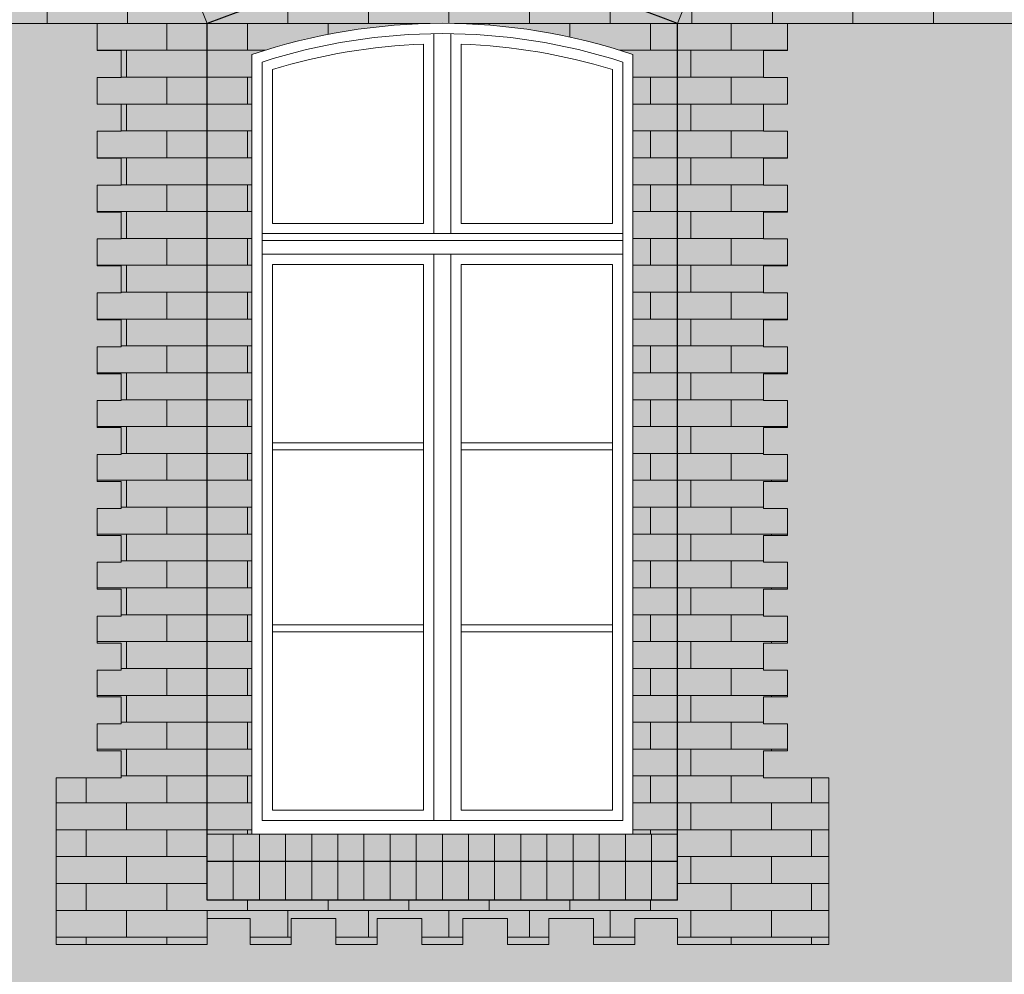
# Model space of a CAD drawing. Units: millimetres. Extents: x 216607 to 259067, y -40044 to -13126.
# Drawn here: x 247375 to 247662, y -35237 to -34959 of the extents above; entities that cross this region are included whole.
import ezdxf

# ---------------------------------------------------------------- set-up
doc = ezdxf.new("R2010")
doc.units = ezdxf.units.MM
for name, color, linetype, lineweight in [('Elewacje', 142, 'Continuous', 25), ('Lpomoc', 95, 'Continuous', 13), ('Obrys', 143, 'Continuous', 20), ('Wypełnienie', 252, 'Continuous', 13)]:
    doc.layers.add(name, color=color, linetype=linetype, lineweight=lineweight)
doc.layers.add('K_beż ciemny', color=7, linetype='Continuous', true_color=0xc9bb92)
doc.layers.add('K_czerwona dachówka', color=7, linetype='Continuous', true_color=0xba4608)
pattern_1 = [(0, (247429.3735, -34960.091), (0, 7.82418), []), (90, (247429.374, -34960.091), (-11.7348, 7.82418), [7.82418, -7.82418])]
pattern_2 = [(0, (262086.438, -38301.6795), (0, 7.824178), []), (90, (262086.438, -38301.68), (-11.7348, 7.824178), [7.824178, -7.824178])]

msp = doc.modelspace()

# ---------------------------------------------------------------- hatches: boundary and pattern name
at = {"layer": 'K_beż ciemny', "ltscale": 80, "transparency": 33554470}
h = msp.add_hatch(color=256, dxfattribs=at)
h.dxf.hatch_style = 1
h.paths.add_polyline_path([(247945.941, -35228.185), (247901.374, -35228.185), (247901.374, -35220.685), (247888.874, -35220.685), (247888.874, -35228.185), (247876.874, -35228.185), (247876.874, -35220.685), (247863.874, -35220.685), (247863.874, -35228.185), (247851.874, -35228.185), (247851.874, -35220.685), (247838.874, -35220.685), (247838.874, -35228.185), (247826.874, -35228.185), (247826.874, -35220.685), (247813.874, -35220.685), (247813.874, -35228.185), (247801.874, -35228.185), (247801.874, -35220.685), (247788.874, -35220.685), (247788.874, -35228.185), (247776.874, -35228.185), (247776.874, -35220.685), (247764.374, -35220.685), (247764.374, -35228.185), (247720.374, -35228.185), (247720.374, -35179.696), (247732.374, -35179.696), (247739.374, -35179.696), (247739.374, -35171.853), (247732.374, -35171.853), (247732.374, -35164.01), (247739.374, -35164.01), (247739.374, -35156.167), (247732.374, -35156.167), (247732.374, -35148.324), (247739.374, -35148.324), (247739.374, -35140.481), (247732.374, -35140.481), (247732.374, -35132.638), (247739.374, -35132.638), (247739.374, -35124.795), (247732.374, -35124.795), (247732.374, -35116.952), (247739.374, -35116.952), (247739.374, -35109.109), (247732.374, -35109.109), (247732.374, -35101.266), (247739.374, -35101.266), (247739.374, -35093.423), (247732.374, -35093.423), (247732.374, -35085.58), (247739.374, -35085.58), (247739.374, -35077.736), (247732.374, -35077.736), (247732.374, -35069.893), (247739.374, -35069.893), (247739.374, -35062.05), (247732.374, -35062.05), (247732.374, -35054.207), (247739.374, -35054.207), (247739.374, -35046.364), (247732.374, -35046.364), (247732.374, -35038.521), (247739.374, -35038.521), (247739.374, -35030.678), (247732.374, -35030.678), (247732.374, -35022.835), (247739.374, -35022.835), (247739.374, -35014.992), (247732.374, -35014.992), (247732.374, -35007.149), (247739.374, -35007.149), (247739.374, -34999.306), (247732.374, -34999.306), (247732.374, -34991.463), (247739.374, -34991.463), (247739.374, -34983.62), (247732.374, -34983.62), (247732.374, -34975.777), (247739.374, -34975.777), (247739.374, -34967.934), (247732.374, -34967.934), (247732.374, -34960.091), (247682.374, -34960.091), (247598.374, -34960.091), (247598.374, -34967.934), (247591.374, -34967.934), (247591.374, -34975.777), (247598.374, -34975.777), (247598.374, -34983.62), (247591.374, -34983.62), (247591.374, -34991.463), (247598.374, -34991.463), (247598.374, -34999.306), (247591.374, -34999.306), (247591.374, -35007.149), (247598.374, -35007.149), (247598.374, -35014.992), (247591.374, -35014.992), (247591.374, -35022.835), (247598.374, -35022.835), (247598.374, -35030.678), (247591.374, -35030.678), (247591.374, -35038.521), (247598.374, -35038.521), (247598.374, -35046.364), (247591.374, -35046.364), (247591.374, -35054.207), (247598.374, -35054.207), (247598.374, -35062.05), (247591.374, -35062.05), (247591.374, -35069.893), (247598.374, -35069.893), (247598.374, -35077.736), (247591.374, -35077.736), (247591.374, -35085.58), (247598.374, -35085.58), (247598.374, -35093.423), (247591.374, -35093.423), (247591.374, -35101.266), (247598.374, -35101.266), (247598.374, -35109.109), (247591.374, -35109.109), (247591.374, -35116.952), (247598.374, -35116.952), (247598.374, -35124.795), (247591.374, -35124.795), (247591.374, -35132.638), (247598.374, -35132.638), (247598.374, -35140.481), (247591.374, -35140.481), (247591.374, -35148.324), (247598.374, -35148.324), (247598.374, -35156.167), (247591.374, -35156.167), (247591.374, -35164.01), (247598.374, -35164.01), (247598.374, -35171.853), (247591.374, -35171.853), (247591.374, -35179.696), (247598.374, -35179.696), (247610.374, -35179.696), (247610.374, -35228.185), (247566.374, -35228.185), (247566.374, -35220.685), (247553.874, -35220.685), (247553.874, -35228.185), (247541.874, -35228.185), (247541.874, -35220.685), (247528.874, -35220.685), (247528.874, -35228.185), (247516.874, -35228.185), (247516.874, -35220.685), (247503.874, -35220.685), (247503.874, -35228.185), (247491.874, -35228.185), (247491.874, -35220.685), (247478.874, -35220.685), (247478.874, -35228.185), (247466.874, -35228.185), (247466.874, -35220.685), (247453.874, -35220.685), (247453.874, -35228.185), (247441.874, -35228.185), (247441.874, -35220.685), (247429.374, -35220.685), (247429.374, -35228.185), (247385.374, -35228.185), (247385.374, -35179.696), (247397.374, -35179.696), (247404.374, -35179.696), (247404.374, -35171.853), (247397.374, -35171.853), (247397.374, -35164.01), (247404.374, -35164.01), (247404.374, -35156.167), (247397.374, -35156.167), (247397.374, -35148.324), (247404.374, -35148.324), (247404.374, -35140.481), (247397.374, -35140.481), (247397.374, -35132.638), (247404.374, -35132.638), (247404.374, -35124.795), (247397.374, -35124.795), (247397.374, -35116.952), (247404.374, -35116.952), (247404.374, -35109.109), (247397.374, -35109.109), (247397.374, -35101.266), (247404.374, -35101.266), (247404.374, -35093.423), (247397.374, -35093.423), (247397.374, -35085.58), (247404.374, -35085.58), (247404.374, -35077.736), (247397.374, -35077.736), (247397.374, -35069.893), (247404.374, -35069.893), (247404.374, -35062.05), (247397.374, -35062.05), (247397.374, -35054.207), (247404.374, -35054.207), (247404.374, -35046.364), (247397.374, -35046.364), (247397.374, -35038.521), (247404.374, -35038.521), (247404.374, -35030.678), (247397.374, -35030.678), (247397.374, -35022.835), (247404.374, -35022.835), (247404.374, -35014.992), (247397.374, -35014.992), (247397.374, -35007.149), (247404.374, -35007.149), (247404.374, -34999.306), (247397.374, -34999.306), (247397.374, -34991.463), (247404.374, -34991.463), (247404.374, -34983.62), (247397.374, -34983.62), (247397.374, -34975.777), (247404.374, -34975.777), (247404.374, -34967.934), (247397.374, -34967.934), (247397.374, -34960.091), (247347.374, -34960.091), (247264.374, -34960.091), (247264.374, -34967.934), (247257.374, -34967.934), (247257.374, -34975.777), (247264.374, -34975.777), (247264.374, -34983.62), (247257.374, -34983.62), (247257.374, -34991.463), (247264.374, -34991.463), (247264.374, -34999.306), (247257.374, -34999.306), (247257.374, -35007.149), (247264.374, -35007.149), (247264.374, -35014.992), (247257.374, -35014.992), (247257.374, -35022.835), (247264.374, -35022.835), (247264.374, -35030.678), (247257.374, -35030.678), (247257.374, -35038.521), (247264.374, -35038.521), (247264.374, -35046.364), (247257.374, -35046.364), (247257.374, -35054.207), (247264.374, -35054.207), (247264.374, -35062.05), (247257.374, -35062.05), (247257.374, -35069.893), (247264.374, -35069.893), (247264.374, -35077.736), (247257.374, -35077.736), (247257.374, -35085.58), (247264.374, -35085.58), (247264.374, -35093.423), (247257.374, -35093.423), (247257.374, -35101.266), (247264.374, -35101.266), (247264.374, -35109.109), (247257.374, -35109.109), (247257.374, -35116.952), (247264.374, -35116.952), (247264.374, -35124.795), (247257.374, -35124.795), (247257.374, -35132.638), (247264.374, -35132.638), (247264.374, -35140.481), (247257.374, -35140.481), (247257.374, -35148.324), (247264.374, -35148.324), (247264.374, -35156.167), (247257.374, -35156.167), (247257.374, -35164.01), (247264.374, -35164.01), (247264.374, -35171.853), (247257.374, -35171.853), (247257.374, -35179.696), (247264.374, -35179.696), (247276.374, -35179.696), (247276.374, -35228.185), (247232.374, -35228.185), (247232.374, -35220.685), (247219.874, -35220.685), (247219.874, -35228.185), (247207.874, -35228.185), (247207.874, -35220.685), (247194.874, -35220.685), (247194.874, -35228.185), (247182.874, -35228.185), (247182.874, -35220.685), (247169.874, -35220.685), (247169.874, -35228.185), (247157.874, -35228.185), (247157.874, -35220.685), (247144.874, -35220.685), (247144.874, -35228.185), (247132.874, -35228.185), (247132.874, -35220.685), (247119.874, -35220.685), (247119.874, -35228.185), (247107.874, -35228.185), (247107.874, -35220.685), (247095.374, -35220.685), (247095.374, -35228.185), (247051.374, -35228.185), (247051.374, -35179.696), (247063.374, -35179.696), (247070.374, -35179.696), (247070.374, -35171.853), (247063.374, -35171.853), (247063.374, -35164.01), (247070.374, -35164.01), (247070.374, -35156.167), (247063.374, -35156.167), (247063.374, -35148.324), (247070.374, -35148.324), (247070.374, -35140.481), (247063.374, -35140.481), (247063.374, -35132.638), (247070.374, -35132.638), (247070.374, -35124.795), (247063.374, -35124.795), (247063.374, -35116.952), (247070.374, -35116.952), (247070.374, -35109.109), (247063.374, -35109.109), (247063.374, -35101.266), (247070.374, -35101.266), (247070.374, -35093.423), (247063.374, -35093.423), (247063.374, -35085.58), (247070.374, -35085.58), (247070.374, -35077.736), (247063.374, -35077.736), (247063.374, -35069.893), (247070.374, -35069.893), (247070.374, -35062.05), (247063.374, -35062.05), (247063.374, -35054.207), (247070.374, -35054.207), (247070.374, -35046.364), (247063.374, -35046.364), (247063.374, -35038.521), (247070.374, -35038.521), (247070.374, -35030.678), (247063.374, -35030.678), (247063.374, -35022.835), (247070.374, -35022.835), (247070.374, -35014.992), (247063.374, -35014.992), (247063.374, -35007.149), (247070.374, -35007.149), (247070.374, -34999.306), (247063.374, -34999.306), (247063.374, -34991.463), (247070.374, -34991.463), (247070.374, -34983.62), (247063.374, -34983.62), (247063.374, -34975.777), (247070.374, -34975.777), (247070.374, -34967.934), (247063.374, -34967.934), (247063.374, -34960.091), (246961.358, -34960.091), (246961.358, -35368.737), (247088.11, -35368.737, -0.0795353), (247153.501, -35354.948), (247153.501, -35347.94, -0.0237603), (247174.246, -35347.94), (247174.246, -35354.948, -0.0795353), (247239.637, -35368.737), (247422.11, -35368.737, -0.0795353), (247487.501, -35354.948), (247487.501, -35347.94, -0.0237603), (247508.246, -35347.94), (247508.246, -35354.948, -0.0795353), (247573.637, -35368.737), (247757.11, -35368.737, -0.0795353), (247822.501, -35354.948), (247822.501, -35347.94, -0.0237603), (247843.246, -35347.94), (247843.246, -35354.948, -0.0795353), (247908.637, -35368.737), (247945.941, -35368.737)])
at = {"layer": 'K_czerwona dachówka', "transparency": 33554687}
h = msp.add_hatch(color=256, dxfattribs=at)
h.dxf.hatch_style = 1
h.set_gradient(color1=(127, 48, 5), color2=(186, 70, 8), tint=1, name='SPHERICAL')
h.paths.add_polyline_path([(247566.374, -35204.091), (247429.374, -35204.091), (247429.374, -35215.305), (247566.374, -35215.305)])
h.paths.add_polyline_path([(247566.374, -35196.091), (247429.374, -35196.091), (247429.374, -35204.091), (247566.374, -35204.091)])
h.paths.add_polyline_path([(247566.374, -34960.091, 0.1904163), (247429.374, -34960.091), (247429.374, -35196.091), (247442.374, -35196.091), (247442.374, -34969.17, -0.1643669), (247553.374, -34969.17), (247553.374, -35196.091), (247566.374, -35196.091)])
h.paths.add_polyline_path([(247508.246, -34922.302), (247508.246, -34915.294, 0.0237603), (247487.501, -34915.294), (247487.501, -34922.302, 0.0819933), (247420.186, -34936.84), (247429.374, -34960.091, -0.1904163), (247566.374, -34960.091), (247575.561, -34936.84, 0.0819933)])
h = msp.add_hatch(color=256, dxfattribs=at)
h.dxf.hatch_style = 1
h.set_gradient(color1=(127, 48, 5), color2=(186, 70, 8), tint=1, name='SPHERICAL')
h.paths.add_polyline_path([(247420.186, -34936.84, -0.0024421), (247422.11, -34936.091), (247354.637, -34936.091), (247239.637, -34936.091, -0.0024421), (247241.561, -34936.84), (247232.374, -34960.091), (247377.374, -34960.091), (247429.374, -34960.091)])
h = msp.add_hatch(color=256, dxfattribs=at)
h.dxf.hatch_style = 1
h.set_gradient(color1=(127, 48, 5), color2=(186, 70, 8), tint=1, name='SPHERICAL')
h.paths.add_polyline_path([(247755.186, -34936.84, -0.0024421), (247757.11, -34936.091), (247689.637, -34936.091), (247573.637, -34936.091, -0.0024421), (247575.561, -34936.84), (247566.374, -34960.091), (247711.374, -34960.091), (247764.374, -34960.091)])
h = msp.add_hatch(color=256, dxfattribs=at)
h.dxf.hatch_style = 1
h.set_gradient(color1=(127, 48, 5), color2=(186, 70, 8), tint=1, name='SPHERICAL')
h.paths.add_polyline_path([(247610.374, -35179.696), (247598.374, -35179.696), (247591.374, -35179.696), (247591.374, -35171.853), (247598.374, -35171.853), (247598.374, -35164.01), (247591.374, -35164.01), (247591.374, -35156.167), (247598.374, -35156.167), (247598.374, -35148.324), (247591.374, -35148.324), (247591.374, -35140.481), (247598.374, -35140.481), (247598.374, -35132.638), (247591.374, -35132.638), (247591.374, -35124.795), (247598.374, -35124.795), (247598.374, -35116.952), (247591.374, -35116.952), (247591.374, -35109.109), (247598.374, -35109.109), (247598.374, -35101.266), (247591.374, -35101.266), (247591.374, -35093.423), (247598.374, -35093.423), (247598.374, -35085.58), (247591.374, -35085.58), (247591.374, -35077.736), (247598.374, -35077.736), (247598.374, -35069.893), (247591.374, -35069.893), (247591.374, -35062.05), (247598.374, -35062.05), (247598.374, -35054.207), (247591.374, -35054.207), (247591.374, -35046.364), (247598.374, -35046.364), (247598.374, -35038.521), (247591.374, -35038.521), (247591.374, -35030.678), (247598.374, -35030.678), (247598.374, -35022.835), (247591.374, -35022.835), (247591.374, -35014.992), (247598.374, -35014.992), (247598.374, -35007.149), (247591.374, -35007.149), (247591.374, -34999.306), (247598.374, -34999.306), (247598.374, -34991.463), (247591.374, -34991.463), (247591.374, -34983.62), (247598.374, -34983.62), (247598.374, -34975.777), (247591.374, -34975.777), (247591.374, -34967.934), (247598.374, -34967.934), (247598.374, -34960.091), (247566.374, -34960.091), (247566.374, -35215.305), (247429.374, -35215.305), (247429.374, -34960.091), (247397.374, -34960.091), (247397.374, -34967.934), (247404.374, -34967.934), (247404.374, -34975.777), (247397.374, -34975.777), (247397.374, -34983.62), (247404.374, -34983.62), (247404.374, -34991.463), (247397.374, -34991.463), (247397.374, -34999.306), (247404.374, -34999.306), (247404.374, -35007.149), (247397.374, -35007.149), (247397.374, -35014.992), (247404.374, -35014.992), (247404.374, -35022.835), (247397.374, -35022.835), (247397.374, -35030.678), (247404.374, -35030.678), (247404.374, -35038.521), (247397.374, -35038.521), (247397.374, -35046.364), (247404.374, -35046.364), (247404.374, -35054.207), (247397.374, -35054.207), (247397.374, -35062.05), (247404.374, -35062.05), (247404.374, -35069.893), (247397.374, -35069.893), (247397.374, -35077.736), (247404.374, -35077.736), (247404.374, -35085.58), (247397.374, -35085.58), (247397.374, -35093.423), (247404.374, -35093.423), (247404.374, -35101.266), (247397.374, -35101.266), (247397.374, -35109.109), (247404.374, -35109.109), (247404.374, -35116.952), (247397.374, -35116.952), (247397.374, -35124.795), (247404.374, -35124.795), (247404.374, -35132.638), (247397.374, -35132.638), (247397.374, -35140.481), (247404.374, -35140.481), (247404.374, -35148.324), (247397.374, -35148.324), (247397.374, -35156.167), (247404.374, -35156.167), (247404.374, -35164.01), (247397.374, -35164.01), (247397.374, -35171.853), (247404.374, -35171.853), (247404.374, -35179.696), (247397.374, -35179.696), (247385.374, -35179.696), (247385.374, -35228.185), (247429.374, -35228.185), (247429.374, -35220.685), (247441.874, -35220.685), (247441.874, -35228.185), (247453.874, -35228.185), (247453.874, -35220.685), (247466.874, -35220.685), (247466.874, -35228.185), (247478.874, -35228.185), (247478.874, -35220.685), (247491.874, -35220.685), (247491.874, -35228.185), (247503.874, -35228.185), (247503.874, -35220.685), (247516.874, -35220.685), (247516.874, -35228.185), (247528.874, -35228.185), (247528.874, -35220.685), (247541.874, -35220.685), (247541.874, -35228.185), (247553.874, -35228.185), (247553.874, -35220.685), (247566.374, -35220.685), (247566.374, -35228.185), (247610.374, -35228.185)])
at = {"layer": 'Wypełnienie'}
h = msp.add_hatch(dxfattribs=at)
h.set_pattern_fill('AR-BRSTD', color=252, scale=0.1155, style=0)
h.set_pattern_definition(pattern_2)
h.paths.add_polyline_path([(247420.186, -34936.84, -0.0024421), (247422.11, -34936.091), (247354.637, -34936.091), (247239.637, -34936.091, -0.0024421), (247241.561, -34936.84), (247232.374, -34960.091), (247377.374, -34960.091), (247429.374, -34960.091)])
h = msp.add_hatch(dxfattribs=at)
h.set_pattern_fill('AR-BRSTD', color=252, scale=0.1155, style=0)
h.set_pattern_definition(pattern_2)
h.paths.add_polyline_path([(247755.186, -34936.84, -0.0024421), (247757.11, -34936.091), (247689.637, -34936.091), (247573.637, -34936.091, -0.0024421), (247575.561, -34936.84), (247566.374, -34960.091), (247711.374, -34960.091), (247764.374, -34960.091)])
h = msp.add_hatch(dxfattribs=at)
h.set_pattern_fill('AR-BRSTD', color=252, scale=0.1155, style=0)
h.set_pattern_definition(pattern_1)
h.paths.add_polyline_path([(247442.374, -34969.17, -0.1643669), (247553.374, -34969.17), (247553.374, -35196.091), (247566.374, -35196.091), (247566.374, -34960.091, 0.1904163), (247429.374, -34960.091), (247429.374, -35196.091), (247442.374, -35196.091)])
h.paths.add_polyline_path([(247777.374, -34969.17, -0.1643669), (247888.374, -34969.17), (247888.374, -35196.091), (247901.374, -35196.091), (247901.374, -34960.091, 0.1904163), (247764.374, -34960.091), (247764.374, -35196.091), (247777.374, -35196.091)])
h = msp.add_hatch(dxfattribs=at)
h.set_pattern_fill('AR-BRSTD', color=252, scale=0.1155, style=0)
h.set_pattern_definition(pattern_1)
h.paths.add_polyline_path([(247610.374, -35179.696), (247598.374, -35179.696), (247591.374, -35179.696), (247591.374, -35171.853), (247598.374, -35171.853), (247598.374, -35164.01), (247591.374, -35164.01), (247591.374, -35156.167), (247598.374, -35156.167), (247598.374, -35148.324), (247591.374, -35148.324), (247591.374, -35140.481), (247598.374, -35140.481), (247598.374, -35132.638), (247591.374, -35132.638), (247591.374, -35124.795), (247598.374, -35124.795), (247598.374, -35116.952), (247591.374, -35116.952), (247591.374, -35109.109), (247598.374, -35109.109), (247598.374, -35101.266), (247591.374, -35101.266), (247591.374, -35093.423), (247598.374, -35093.423), (247598.374, -35085.58), (247591.374, -35085.58), (247591.374, -35077.736), (247598.374, -35077.736), (247598.374, -35069.893), (247591.374, -35069.893), (247591.374, -35062.05), (247598.374, -35062.05), (247598.374, -35054.207), (247591.374, -35054.207), (247591.374, -35046.364), (247598.374, -35046.364), (247598.374, -35038.521), (247591.374, -35038.521), (247591.374, -35030.678), (247598.374, -35030.678), (247598.374, -35022.835), (247591.374, -35022.835), (247591.374, -35014.992), (247598.374, -35014.992), (247598.374, -35007.149), (247591.374, -35007.149), (247591.374, -34999.306), (247598.374, -34999.306), (247598.374, -34991.463), (247591.374, -34991.463), (247591.374, -34983.62), (247598.374, -34983.62), (247598.374, -34975.777), (247591.374, -34975.777), (247591.374, -34967.934), (247598.374, -34967.934), (247598.374, -34960.091), (247566.374, -34960.091), (247566.374, -35215.305), (247429.374, -35215.305), (247429.374, -34960.091), (247397.374, -34960.091), (247397.374, -34967.934), (247404.374, -34967.934), (247404.374, -34975.777), (247397.374, -34975.777), (247397.374, -34983.62), (247404.374, -34983.62), (247404.374, -34991.463), (247397.374, -34991.463), (247397.374, -34999.306), (247404.374, -34999.306), (247404.374, -35007.149), (247397.374, -35007.149), (247397.374, -35014.992), (247404.374, -35014.992), (247404.374, -35022.835), (247397.374, -35022.835), (247397.374, -35030.678), (247404.374, -35030.678), (247404.374, -35038.521), (247397.374, -35038.521), (247397.374, -35046.364), (247404.374, -35046.364), (247404.374, -35054.207), (247397.374, -35054.207), (247397.374, -35062.05), (247404.374, -35062.05), (247404.374, -35069.893), (247397.374, -35069.893), (247397.374, -35077.736), (247404.374, -35077.736), (247404.374, -35085.58), (247397.374, -35085.58), (247397.374, -35093.423), (247404.374, -35093.423), (247404.374, -35101.266), (247397.374, -35101.266), (247397.374, -35109.109), (247404.374, -35109.109), (247404.374, -35116.952), (247397.374, -35116.952), (247397.374, -35124.795), (247404.374, -35124.795), (247404.374, -35132.638), (247397.374, -35132.638), (247397.374, -35140.481), (247404.374, -35140.481), (247404.374, -35148.324), (247397.374, -35148.324), (247397.374, -35156.167), (247404.374, -35156.167), (247404.374, -35164.01), (247397.374, -35164.01), (247397.374, -35171.853), (247404.374, -35171.853), (247404.374, -35179.696), (247397.374, -35179.696), (247385.374, -35179.696), (247385.374, -35228.185), (247429.374, -35228.185), (247429.374, -35220.685), (247441.874, -35220.685), (247441.874, -35228.185), (247453.874, -35228.185), (247453.874, -35220.685), (247466.874, -35220.685), (247466.874, -35228.185), (247478.874, -35228.185), (247478.874, -35220.685), (247491.874, -35220.685), (247491.874, -35228.185), (247503.874, -35228.185), (247503.874, -35220.685), (247516.874, -35220.685), (247516.874, -35228.185), (247528.874, -35228.185), (247528.874, -35220.685), (247541.874, -35220.685), (247541.874, -35228.185), (247553.874, -35228.185), (247553.874, -35220.685), (247566.374, -35220.685), (247566.374, -35228.185), (247610.374, -35228.185)])

# ---------------------------------------------------------------- linework, layer by layer
at = {"layer": 'Elewacje', "color": 7}
for p, q in [((247429.374, -35215.305), (247429.374, -34960.091)), ((247566.374, -35215.305), (247566.374, -34960.091)), ((247566.374, -35204.091), (247429.374, -35204.091)), ((247566.374, -35215.305), (247429.374, -35215.305))]:
    msp.add_line(p, q, dxfattribs=at)
msp.add_arc((247497.874, -35133.438), 186.391, 68.43803, 111.56197, dxfattribs=at)
at = {"layer": 'Lpomoc', "color": 7}
for p, q in [((247232.374, -34960.091), (247429.374, -34960.091)), ((247566.374, -34960.091), (247764.374, -34960.091)), ((247495.374, -34963.047), (247495.374, -35021.281)), ((247500.374, -34963.047), (247500.374, -35021.281)), ((247550.374, -35021.281), (247445.374, -35021.281)), ((247550.374, -35023.281), (247445.374, -35023.281)), ((247550.374, -35027.281), (247445.374, -35027.281)), ((247495.374, -35027.281), (247495.374, -35192.091)), ((247500.374, -35027.281), (247500.374, -35192.091)), ((247492.374, -35082.217), (247448.374, -35082.217)), ((247503.374, -35082.217), (247547.374, -35082.217)), ((247492.374, -35084.217), (247448.374, -35084.217)), ((247503.374, -35084.217), (247547.374, -35084.217)), ((247492.374, -35135.154), (247448.374, -35135.154)), ((247492.374, -35137.154), (247448.374, -35137.154)), ((247503.374, -35135.154), (247547.374, -35135.154)), ((247503.374, -35137.154), (247547.374, -35137.154)), ((247385.374, -35179.696), (247397.374, -35179.696)), ((247385.374, -35179.696), (247385.374, -35228.185)), ((247610.374, -35179.696), (247598.374, -35179.696)), ((247610.374, -35179.696), (247610.374, -35228.185)), ((247445.374, -35192.091), (247550.374, -35192.091)), ((247436.985, -35215.305), (247436.985, -35196.091)), ((247444.596, -35215.305), (247444.596, -35196.091)), ((247452.207, -35215.305), (247452.207, -35196.091)), ((247459.818, -35215.305), (247459.818, -35196.091)), ((247467.429, -35215.305), (247467.429, -35196.091)), ((247475.04, -35215.305), (247475.04, -35196.091)), ((247482.651, -35215.305), (247482.651, -35196.091)), ((247490.262, -35215.305), (247490.262, -35196.091)), ((247497.874, -35215.305), (247497.874, -35196.091)), ((247505.485, -35215.305), (247505.485, -35196.091)), ((247513.096, -35215.305), (247513.096, -35196.091)), ((247520.707, -35215.305), (247520.707, -35196.091)), ((247528.318, -35215.305), (247528.318, -35196.091)), ((247535.929, -35215.305), (247535.929, -35196.091)), ((247543.54, -35215.305), (247543.54, -35196.091)), ((247551.151, -35215.305), (247551.151, -35196.091)), ((247558.762, -35215.305), (247558.762, -35196.091)), ((247385.374, -35228.185), (247429.374, -35228.185)), ((247610.374, -35228.185), (247566.374, -35228.185))]:
    msp.add_line(p, q, dxfattribs=at)
for points in [[(247397.374, -34960.091), (247397.374, -34967.934), (247404.374, -34967.934), (247404.374, -34975.777), (247397.374, -34975.777), (247397.374, -34983.62), (247404.374, -34983.62), (247404.374, -34991.463), (247397.374, -34991.463), (247397.374, -34999.306), (247404.374, -34999.306), (247404.374, -35007.149), (247397.374, -35007.149), (247397.374, -35014.992), (247404.374, -35014.992), (247404.374, -35022.835), (247397.374, -35022.835), (247397.374, -35030.678), (247404.374, -35030.678), (247404.374, -35038.521), (247397.374, -35038.521), (247397.374, -35046.364), (247404.374, -35046.364), (247404.374, -35054.207), (247397.374, -35054.207), (247397.374, -35062.05), (247404.374, -35062.05), (247404.374, -35069.893), (247397.374, -35069.893), (247397.374, -35077.736), (247404.374, -35077.736), (247404.374, -35085.58), (247397.374, -35085.58), (247397.374, -35093.423), (247404.374, -35093.423), (247404.374, -35101.266), (247397.374, -35101.266), (247397.374, -35109.109), (247404.374, -35109.109), (247404.374, -35116.952), (247397.374, -35116.952), (247397.374, -35124.795), (247404.374, -35124.795), (247404.374, -35132.638), (247397.374, -35132.638), (247397.374, -35140.481), (247404.374, -35140.481), (247404.374, -35148.324), (247397.374, -35148.324), (247397.374, -35156.167), (247404.374, -35156.167), (247404.374, -35164.01), (247397.374, -35164.01), (247397.374, -35171.853), (247404.374, -35171.853), (247404.374, -35179.696), (247397.374, -35179.696)], [(247598.374, -34960.091), (247598.374, -34967.934), (247591.374, -34967.934), (247591.374, -34975.777), (247598.374, -34975.777), (247598.374, -34983.62), (247591.374, -34983.62), (247591.374, -34991.463), (247598.374, -34991.463), (247598.374, -34999.306), (247591.374, -34999.306), (247591.374, -35007.149), (247598.374, -35007.149), (247598.374, -35014.992), (247591.374, -35014.992), (247591.374, -35022.835), (247598.374, -35022.835), (247598.374, -35030.678), (247591.374, -35030.678), (247591.374, -35038.521), (247598.374, -35038.521), (247598.374, -35046.364), (247591.374, -35046.364), (247591.374, -35054.207), (247598.374, -35054.207), (247598.374, -35062.05), (247591.374, -35062.05), (247591.374, -35069.893), (247598.374, -35069.893), (247598.374, -35077.736), (247591.374, -35077.736), (247591.374, -35085.58), (247598.374, -35085.58), (247598.374, -35093.423), (247591.374, -35093.423), (247591.374, -35101.266), (247598.374, -35101.266), (247598.374, -35109.109), (247591.374, -35109.109), (247591.374, -35116.952), (247598.374, -35116.952), (247598.374, -35124.795), (247591.374, -35124.795), (247591.374, -35132.638), (247598.374, -35132.638), (247598.374, -35140.481), (247591.374, -35140.481), (247591.374, -35148.324), (247598.374, -35148.324), (247598.374, -35156.167), (247591.374, -35156.167), (247591.374, -35164.01), (247598.374, -35164.01), (247598.374, -35171.853), (247591.374, -35171.853), (247591.374, -35179.696), (247598.374, -35179.696)], [(247492.374, -35189.091), (247492.374, -35030.281), (247448.374, -35030.281), (247448.374, -35189.091), (247492.374, -35189.091)], [(247547.374, -35030.281), (247503.374, -35030.281), (247503.374, -35189.091), (247547.374, -35189.091), (247547.374, -35030.281)], [(247429.374, -35228.185), (247429.374, -35220.685), (247441.874, -35220.685), (247441.874, -35228.185), (247453.874, -35228.185), (247453.874, -35220.685), (247466.874, -35220.685), (247466.874, -35228.185), (247478.874, -35228.185), (247478.874, -35220.685), (247491.874, -35220.685), (247491.874, -35228.185), (247503.874, -35228.185), (247503.874, -35220.685), (247516.874, -35220.685), (247516.874, -35228.185), (247528.874, -35228.185), (247528.874, -35220.685), (247541.874, -35220.685), (247541.874, -35228.185), (247553.874, -35228.185), (247553.874, -35220.685), (247566.374, -35220.685), (247566.374, -35228.185)]]:
    msp.add_lwpolyline(points, dxfattribs=at)
for points in [[(247550.374, -35192.091), (247550.374, -34971.337, 0.1578986), (247445.374, -34971.337), (247445.374, -35192.091)], [(247492.374, -34966.138, 0.0669349), (247448.374, -34973.534), (247448.374, -35018.281), (247492.374, -35018.281), (247492.374, -34966.138)], [(247503.374, -34966.138), (247503.374, -35018.281), (247547.374, -35018.281), (247547.374, -34973.534, 0.0669349), (247503.374, -34966.138)]]:
    msp.add_lwpolyline(points, format="xyb", dxfattribs=at)
at = {"layer": 'Obrys', "color": 7}
msp.add_line((247566.374, -35196.091), (247429.374, -35196.091), dxfattribs=at)
for points in [[(247566.374, -34960.091), (247575.561, -34936.84, 0.0819933), (247508.246, -34922.302), (247508.246, -34915.294, 0.0237603), (247487.501, -34915.294), (247487.501, -34922.302, 0.0819933), (247420.186, -34936.84), (247429.374, -34960.091)], [(247553.374, -35196.091), (247553.374, -34969.17, 0.1643669), (247442.374, -34969.17), (247442.374, -35196.091)]]:
    msp.add_lwpolyline(points, format="xyb", dxfattribs=at)

doc.saveas('drawing.dxf')
